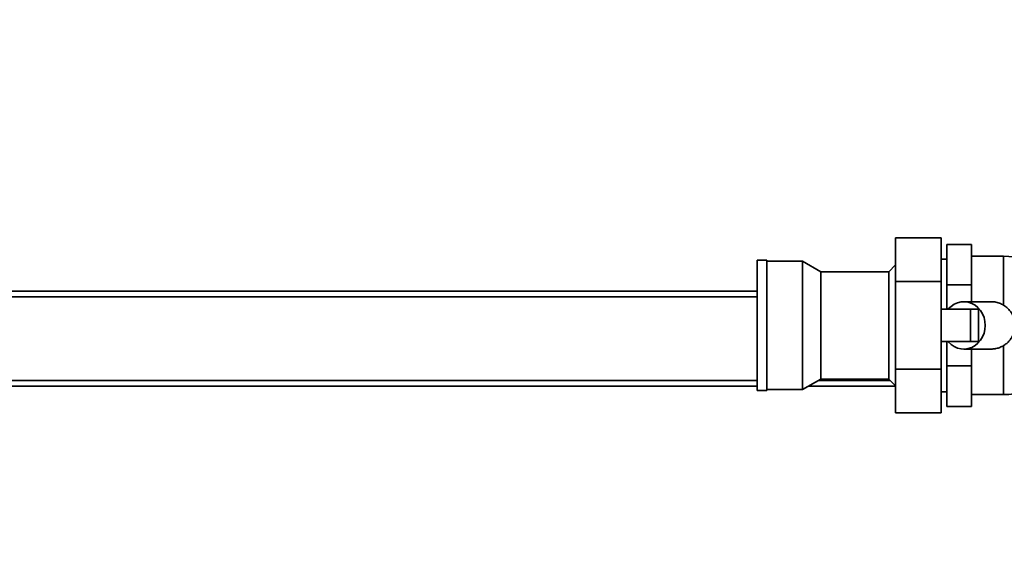
# Paper-space layout 'Blatt1' of a CAD drawing. Units: millimetres. Extents: x 0 to 5940, y 0 to 4200.
# Drawn here: x 1158 to 1677, y 569 to 854 of the extents above; entities that cross this region are included whole.
import ezdxf

# ---------------------------------------------------------------- set-up
doc = ezdxf.new("R2010")
doc.units = ezdxf.units.MM
doc.header["$LTSCALE"] = 10
doc.layers.add('1', color=7, linetype='Continuous')
doc.styles.add('SLDTEXTSTYLE0', font='TXT', dxfattribs={"width": 0.605})
doc.dimstyles.new('SLDDIMSTYLE0', dxfattribs={"dimtxt": 35, "dimasz": 25, "dimexe": 0, "dimexo": 0.0625, "dimgap": 8.75, "dimtad": 1, "dimdec": 1, "dimrnd": 1e-09, "dimzin": 4, "dimdsep": 46, "dimtxsty": 'SLDTEXTSTYLE0', "dimsah": 1, "dimcen": 0.09, "dimadec": 0, "dimazin": 1, "dimtfac": 1, "dimtdec": 1, "dimtofl": 0, "dimtmove": 0, "dimatfit": 3, "dimfxl": 1, "dimfrac": 2, "dimtolj": 1, "dimtzin": 12, "dimarcsym": 0})

# ---------------------------------------------------------------- blocks, each defined once
blk = doc.blocks.new('_D_2')
at = {"layer": '1'}
for p, q in [((892.39, 1325.69), (359.39, 1325.69)), ((369.39, 535.8), (369.39, 1325.69)), ((2243.89, 535.8), (359.39, 535.8))]:
    blk.add_line(p, q, dxfattribs=at)
for points in [[(369.39, 1325.69), (365.39, 1300.69), (373.39, 1300.69)], [(369.39, 535.8), (373.39, 560.8), (365.39, 560.8)]]:
    blk.add_solid(points, dxfattribs=at)
at = {"layer": '1', "insert": (324.27, 851.87), "char_height": 35, "attachment_point": 1, "rotation": 90, "style": 'SLDTEXTSTYLE0'}
blk.add_mtext('ca. 800', dxfattribs=at)

psp = doc.layouts.new('Blatt1')

# ---------------------------------------------------------------- linework, layer by layer
at = {"color": 7, "linetype": 'Continuous', "lineweight": 35}
for p, q in [((1619.99, 738.88), (1643.99, 738.88)), ((1619.99, 715.79), (1619.99, 738.88)), ((1643.99, 738.88), (1643.99, 715.79)), ((1646.99, 735.42), (1646.99, 714.05)), ((1659.99, 735.42), (1646.99, 735.42)), ((1659.99, 735.42), (1659.99, 714.05)), ((1646.99, 727.69), (1643.99, 727.69)), ((1676.99, 729.19), (1659.99, 729.19)), ((1676.99, 729.19), (1676.99, 703.35)), ((1551.99, 727.07), (1546.99, 727.07)), ((1546.99, 727.07), (1546.99, 658.32)), ((1551.99, 727.07), (1551.99, 658.32)), ((1570.88, 726.57), (1551.99, 726.57)), ((1580.49, 721.02), (1570.88, 726.57)), ((1570.88, 726.57), (1570.88, 658.82)), ((1619.99, 724.57), (1616.44, 721.02)), ((1616.44, 721.02), (1580.49, 721.02)), ((1580.49, 721.02), (1580.49, 664.36)), ((1616.44, 721.02), (1616.44, 664.36)), ((1619.99, 715.79), (1643.99, 715.79)), ((1619.99, 669.6), (1619.99, 715.79)), ((1643.99, 715.79), (1643.99, 669.6)), ((1659.99, 714.05), (1646.99, 714.05)), ((1646.99, 714.05), (1646.99, 701.19)), ((1659.99, 714.05), (1659.99, 705.19)), ((1546.99, 710.69), (1122.89, 710.69)), ((1546.99, 707.69), (1122.89, 707.69)), ((1670.06, 705.19), (1655.99, 705.19)), ((1644.06, 684.19), (1644.06, 701.19)), ((1644.06, 701.19), (1659.47, 701.19)), ((1663.69, 701.19), (1659.47, 701.19)), ((1659.47, 701.19), (1659.47, 684.19)), ((1663.69, 701.19), (1663.69, 684.19)), ((1659.47, 684.19), (1644.06, 684.19)), ((1646.99, 684.19), (1646.99, 671.33)), ((1663.69, 684.19), (1659.47, 684.19)), ((1676.99, 682.03), (1676.99, 656.19)), ((1655.99, 680.19), (1670.07, 680.19)), ((1659.99, 680.19), (1659.99, 671.33)), ((1646.99, 671.33), (1659.99, 671.33)), ((1646.99, 671.33), (1646.99, 649.97)), ((1659.99, 671.33), (1659.99, 649.97)), ((1619.99, 669.6), (1643.99, 669.6)), ((1619.99, 646.5), (1619.99, 669.6)), ((1643.99, 669.6), (1643.99, 646.5)), ((1546.99, 660.69), (1116.78, 660.69)), ((1546.99, 663.69), (1119.89, 663.69)), ((1570.88, 658.82), (1580.49, 664.36)), ((1619.99, 660.69), (1574.13, 660.69)), ((1617.11, 663.69), (1579.33, 663.69)), ((1580.49, 664.36), (1616.44, 664.36)), ((1616.44, 664.36), (1619.99, 660.82)), ((1546.99, 658.32), (1551.99, 658.32)), ((1551.99, 658.82), (1570.88, 658.82)), ((1643.99, 657.69), (1646.99, 657.69)), ((1659.99, 656.19), (1676.99, 656.19)), ((1659.99, 649.97), (1646.99, 649.97)), ((1619.99, 646.5), (1643.99, 646.5))]:
    psp.add_line(p, q, dxfattribs=at)
at = {"color": 7, "linetype": 'Continuous', "lineweight": 35, "flags": 128}
for points in [[(1647.68, 701.19), (1647.81, 701.34), (1649.25, 702.74), (1650.89, 703.85), (1652.67, 704.64), (1654.55, 705.09), (1656.47, 705.18), (1658.38, 704.91), (1660.22, 704.29), (1661.93, 703.34), (1663.48, 702.07), (1664.81, 700.54), (1665.88, 698.79), (1666.67, 696.86), (1667.16, 694.8), (1667.32, 692.69)], [(1667.32, 692.69), (1667.16, 690.58), (1666.67, 688.53), (1665.88, 686.6), (1664.81, 684.84), (1663.48, 683.31), (1661.93, 682.05), (1660.22, 681.09), (1658.38, 680.47), (1656.47, 680.2), (1654.55, 680.29), (1652.67, 680.74), (1650.89, 681.53), (1649.25, 682.64), (1647.81, 684.04), (1647.68, 684.19)]]:
    psp.add_lwpolyline(points, dxfattribs=at)
at = {"color": 7, "linetype": 'Continuous', "lineweight": 35}
for centre, start, end in [((1676.54, 684.19), 61.3059, 89.4311), ((1676.54, 701.19), 270.5689, 298.694)]:
    psp.add_arc(centre, 45, start, end, dxfattribs=at)
for points, knots in [([(1670.06, 705.13), (1670.4, 705.15), (1671.57, 705.21), (1673.6, 704.82), (1675.58, 704.15), (1676.66, 703.54), (1676.99, 703.35)], [0, 0, 0, 0, 0.138338, 0.483436, 0.842252, 1, 1, 1, 1]), ([(1676.99, 703.35), (1677.56, 702.97), (1678.74, 702.19), (1680.21, 700.67), (1681.44, 698.92), (1682.35, 696.98), (1682.93, 694.88), (1683.12, 692.75), (1682.94, 690.64), (1682.44, 688.65), (1681.6, 686.75), (1680.48, 685.04), (1679.07, 683.51), (1677.85, 682.56), (1677.12, 682.11), (1676.99, 682.03)], [0, 0, 0, 0, 0.081572, 0.165456, 0.247048, 0.331108, 0.414181, 0.499967, 0.578718, 0.659774, 0.73852, 0.819503, 0.899147, 0.98098, 1, 1, 1, 1]), ([(1676.99, 682.03), (1676.37, 681.7), (1675.11, 681.02), (1673.03, 680.45), (1671.33, 680.18), (1670.34, 680.22), (1670.07, 680.23)], [0, 0, 0, 0, 0.292386, 0.593816, 0.886028, 1, 1, 1, 1])]:
    psp.add_open_spline(points, degree=3, knots=knots, dxfattribs=at)

# ---------------------------------------------------------------- dimensions: what is measured, and where the dimension line sits
at = {"layer": '1'}
dim = psp.add_linear_dim(base=(369.39, 1325.69), p1=(2253.89, 535.8), p2=(902.39, 1325.69), angle=90, dimstyle='SLDDIMSTYLE0', dxfattribs=at)
dim.commit()
dim.dimension.update_dxf_attribs({"geometry": '_D_2', "text_midpoint": (369.39, 930.75), "dimtype": 160})

doc.saveas('drawing.dxf')
